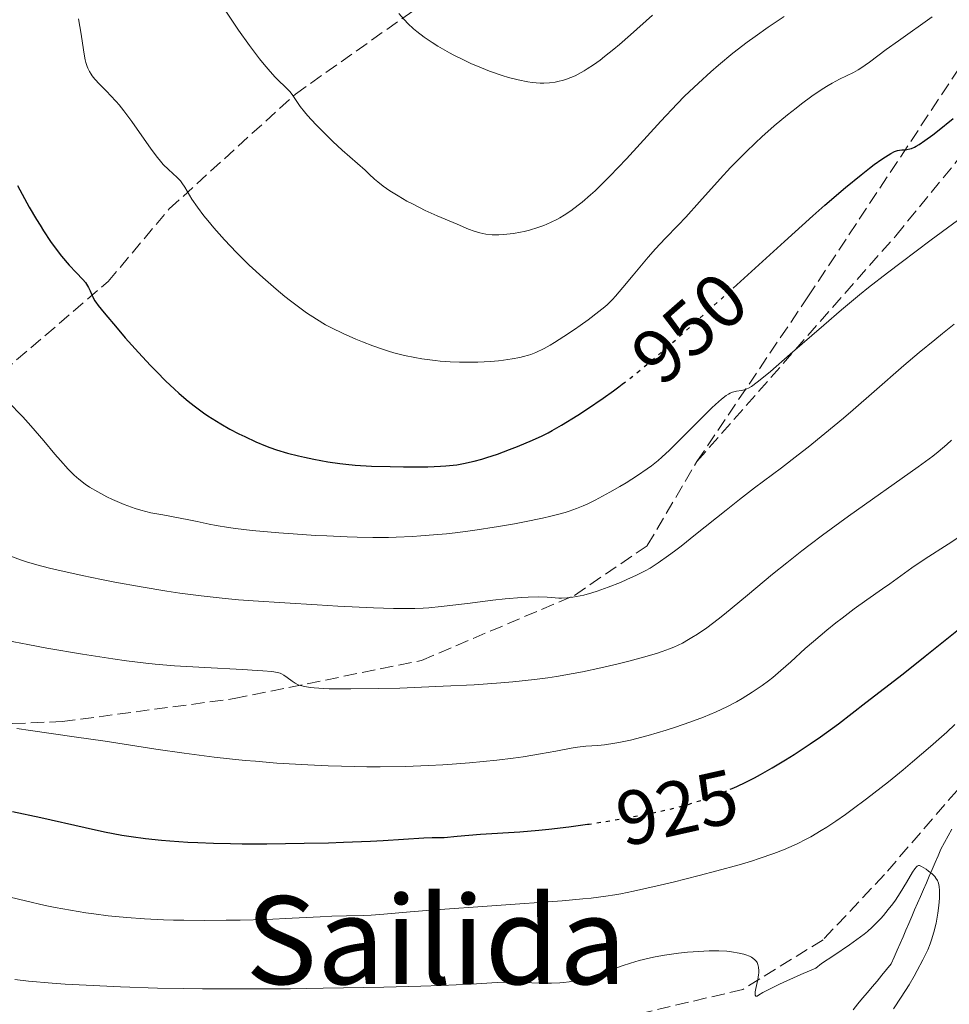
# Model space of a CAD drawing. Units: metres. Extents: x 647735 to 651182, y 4760099 to 4762486.
# Drawn here: x 647853 to 647975, y 4762084 to 4762213 of the extents above; entities that cross this region are included whole.
import ezdxf
from ezdxf.enums import TextEntityAlignment as Align

# ---------------------------------------------------------------- set-up
doc = ezdxf.new("R2010")
doc.units = ezdxf.units.M
doc.header["$MEASUREMENT"] = 0
doc.linetypes.add('DGN Style 3', pattern=[2.435891, 1.739922, -0.695969])
doc.linetypes.add('DGN Style 5', pattern=[1.217945, 0.521977, -0.695969])
for name, color, linetype, lineweight in [('Barranco lineal', 142, 'DGN Style 3', 13), ('Cota de curva de nivel directora', 7, 'Continuous', 0), ('Curva de nivel directora', 30, 'Continuous', 30), ('Curva de nivel directora no vista', 30, 'DGN Style 5', 30), ('Curva de nivel intermedia', 30, 'Continuous', 0), ('Senda', 7, 'DGN Style 3', 0), ('Texto de Área (paraje) menor', 7, 'Continuous', 0)]:
    doc.layers.add(name, color=color, linetype=linetype, lineweight=lineweight)
doc.styles.add('Style-Arial', font='arial.ttf')

msp = doc.modelspace()

# ---------------------------------------------------------------- linework, layer by layer
at = {"layer": 'Barranco lineal', "color": 142, "linetype": 'DGN Style 3', "lineweight": 13}
msp.add_polyline3d([(647962.15, 4762083.78, 911.98), (647962.78, 4762084.53, 912.12), (647963.4, 4762085.28, 912.27), (647964.03, 4762086.03, 912.37), (647964.65, 4762086.78, 912.49), (647965.28, 4762087.53, 912.68), (647965.9, 4762088.28, 912.91), (647966.52, 4762089.02, 913.1), (647967.15, 4762089.77, 913.16), (647967.53, 4762090.66, 913.14), (647967.91, 4762091.54, 913.22), (647968.29, 4762092.42, 913.35), (647968.68, 4762093.3, 913.45), (647969.06, 4762094.18, 913.6), (647969.44, 4762095.06, 913.71), (647969.82, 4762095.94, 913.84), (647970.2, 4762096.83, 913.98), (647970.59, 4762097.71, 914.11), (647970.97, 4762098.59, 914.18), (647971.35, 4762099.47, 914.35), (647971.73, 4762100.35, 914.46), (647972.11, 4762101.23, 914.76), (647972.5, 4762102.11, 915.08), (647972.88, 4762103, 915.45), (647973.26, 4762103.88, 915.82), (647973.64, 4762104.76, 916.05), (647974.12, 4762105.63, 916.25), (647974.59, 4762106.51, 916.45), (647975.07, 4762107.38, 916.63)], dxfattribs=at)
at = {"layer": 'Curva de nivel directora', "color": 30, "linetype": 'Continuous', "lineweight": 30, "flags": 128}
for points, elevation in [([(647946.47, 4762178.09), (647953.17, 4762184.19), (647956.87, 4762187.51), (647958.47, 4762188.92), (647961.14, 4762191.21), (647963.22, 4762192.9), (647964.31, 4762193.75), (647964.93, 4762194.22), (647965.93, 4762194.94), (647966.38, 4762195.24), (647967.08, 4762195.68), (647967.58, 4762195.94), (647967.83, 4762196.03), (647967.98, 4762196.07), (647968.24, 4762196.11), (647968.54, 4762196.13), (647968.97, 4762196.16), (647969.2, 4762196.19), (647969.58, 4762196.27), (647969.78, 4762196.34), (647970.18, 4762196.5), (647970.4, 4762196.61), (647970.8, 4762196.84), (647971.55, 4762197.35), (647972.56, 4762198.1), (647973.18, 4762198.58), (647975.26, 4762200.26)], 950), ([(647852.92, 4762191.47), (647853.52, 4762190.34), (647854.44, 4762188.66), (647855.39, 4762187.05), (647855.86, 4762186.29), (647856.32, 4762185.55), (647857.24, 4762184.19), (647858.11, 4762182.98), (647858.66, 4762182.27), (647859.65, 4762181.08), (647860.56, 4762180.11), (647861.46, 4762179.21), (647861.8, 4762178.81), (647861.94, 4762178.6), (647862.19, 4762178.17), (647862.4, 4762177.74), (647862.64, 4762177.18), (647862.75, 4762176.93), (647862.99, 4762176.47), (647863.14, 4762176.23), (647863.46, 4762175.79), (647864.23, 4762174.84), (647865.93, 4762172.83), (647866.99, 4762171.6), (647868.72, 4762169.66), (647870.31, 4762167.97), (647871.1, 4762167.15), (647872.27, 4762165.98), (647873.42, 4762164.88), (647873.98, 4762164.37), (647874.96, 4762163.52), (647875.44, 4762163.12), (647876.16, 4762162.56), (647877.24, 4762161.76), (647877.78, 4762161.39), (647878.91, 4762160.67), (647879.49, 4762160.33), (647880.68, 4762159.66), (647881.86, 4762159.05), (647882.63, 4762158.67), (647884.06, 4762158.01), (647885.32, 4762157.48), (647885.9, 4762157.25), (647886.78, 4762156.95), (647888.2, 4762156.53), (647889.66, 4762156.16), (647890.44, 4762155.98), (647891.66, 4762155.72), (647893.48, 4762155.38), (647895.04, 4762155.15), (647895.83, 4762155.06), (647897.07, 4762154.94), (647899.17, 4762154.82), (647901.64, 4762154.75), (647903.37, 4762154.72), (647906.55, 4762154.74), (647908.21, 4762154.79), (647908.92, 4762154.84), (647909.88, 4762154.93), (647910.33, 4762155), (647911.22, 4762155.15), (647912.63, 4762155.47), (647913.61, 4762155.74), (647914.28, 4762155.94), (647915.66, 4762156.39), (647917.25, 4762156.97), (647918.29, 4762157.37), (647920.23, 4762158.19), (647921.48, 4762158.77), (647922.28, 4762159.18), (647922.83, 4762159.48), (647924.02, 4762160.16), (647926.17, 4762161.49), (647927.42, 4762162.3), (647929.48, 4762163.69), (647930.82, 4762164.64), (647931.54, 4762165.17), (647931.98, 4762165.51)], 950), ([(647946.1, 4762112.58), (647946.35, 4762112.68), (647946.95, 4762112.94), (647948.13, 4762113.5), (647949.28, 4762114.09), (647950.04, 4762114.5), (647951.57, 4762115.37), (647953.3, 4762116.42), (647954.43, 4762117.14), (647956.56, 4762118.53), (647957.9, 4762119.45), (647958.69, 4762120.01), (647960.24, 4762121.16), (647963.84, 4762123.91), (647968.71, 4762127.69), (647971.58, 4762129.96), (647976.17, 4762133.62)], 925), ([(647852.23, 4762109.7), (647855.97, 4762108.89), (647861.75, 4762107.57), (647864.27, 4762107.04), (647866.56, 4762106.61), (647867.76, 4762106.42), (647869.66, 4762106.16), (647871.72, 4762105.94), (647872.82, 4762105.84), (647875.19, 4762105.67), (647876.47, 4762105.61), (647878.52, 4762105.53), (647880.74, 4762105.49), (647882.29, 4762105.47), (647885.51, 4762105.47), (647890.4, 4762105.53), (647893.55, 4762105.6), (647895.52, 4762105.66), (647899.05, 4762105.8), (647900.71, 4762105.88), (647903.39, 4762106.05), (647906.04, 4762106.23), (647907.13, 4762106.28), (647908.17, 4762106.29), (647908.69, 4762106.28), (647910.39, 4762106.46), (647913.42, 4762106.71), (647918.59, 4762107.04), (647921.07, 4762107.23), (647922.36, 4762107.36), (647925, 4762107.67), (647927.44, 4762108.01)], 925)]:
    msp.add_lwpolyline(points, dxfattribs=dict(at, elevation=elevation))
at = {"layer": 'Curva de nivel directora no vista', "color": 30, "linetype": 'DGN Style 5', "lineweight": 30, "flags": 128}
for points, elevation in [([(647931.98, 4762165.51), (647932.75, 4762166.09), (647934.89, 4762167.82), (647937.56, 4762170.09), (647939.15, 4762171.48), (647940.92, 4762173.06), (647944.86, 4762176.62), (647946.47, 4762178.09)], 950), ([(647927.44, 4762108.01), (647927.64, 4762108.04), (647929.36, 4762108.31), (647932.54, 4762108.84), (647935.26, 4762109.35), (647936.47, 4762109.6), (647938.12, 4762109.97), (647938.89, 4762110.16), (647940.36, 4762110.55), (647941.08, 4762110.76), (647942.47, 4762111.2), (647943.81, 4762111.66), (647944.68, 4762111.99), (647946.1, 4762112.58)], 925)]:
    msp.add_lwpolyline(points, dxfattribs=dict(at, elevation=elevation))
at = {"layer": 'Curva de nivel intermedia', "color": 30, "linetype": 'Continuous', "lineweight": 0, "flags": 128}
for points, elevation in [([(647879.87, 4762214.65), (647881.82, 4762211.8), (647883.25, 4762209.8), (647884.56, 4762208.06), (647885.15, 4762207.32), (647885.68, 4762206.68), (647886.57, 4762205.68), (647887.07, 4762205.17), (647887.86, 4762204.41), (647888.33, 4762203.94), (647888.54, 4762203.71), (647888.91, 4762203.24), (647889.88, 4762201.81), (647890.41, 4762201.11), (647890.83, 4762200.62), (647891.9, 4762199.47), (647893.34, 4762198.01), (647894.15, 4762197.22), (647895.36, 4762196.1), (647898.36, 4762193.48), (647898.88, 4762192.98), (647899.6, 4762192.31), (647900, 4762191.96), (647900.71, 4762191.4), (647901.13, 4762191.1), (647901.6, 4762190.79), (647902.66, 4762190.13), (647903.82, 4762189.46), (647904.62, 4762189.03), (647906.19, 4762188.23), (647907.77, 4762187.52), (647910.39, 4762186.44), (647911.88, 4762185.8), (647912.61, 4762185.52), (647913.35, 4762185.29), (647913.73, 4762185.21), (647914.13, 4762185.14), (647914.96, 4762185.06), (647915.85, 4762185.05), (647916.46, 4762185.08), (647916.88, 4762185.12), (647917.75, 4762185.22), (647918.66, 4762185.38), (647919.13, 4762185.47), (647919.84, 4762185.65), (647920.95, 4762185.99), (647921.72, 4762186.27), (647922.11, 4762186.43), (647922.7, 4762186.7), (647923.42, 4762187.06), (647923.79, 4762187.26), (647924.36, 4762187.6), (647925.26, 4762188.19), (647926.22, 4762188.91), (647926.73, 4762189.32), (647927.83, 4762190.27), (647928.41, 4762190.81), (647929.35, 4762191.71), (647930.35, 4762192.72), (647932.51, 4762194.99), (647937.03, 4762199.89), (647939.15, 4762202.14), (647940.13, 4762203.14), (647941.92, 4762204.88), (647943.54, 4762206.35), (647944.54, 4762207.22), (647946.44, 4762208.76), (647948.32, 4762210.22), (647949.34, 4762210.97), (647951.07, 4762212.18), (647953.16, 4762213.56)], 960), ([(647860.87, 4762213.26), (647861.21, 4762211.28), (647861.52, 4762209.22), (647861.66, 4762208.41), (647861.77, 4762207.89), (647861.85, 4762207.58), (647862.02, 4762207.04), (647862.11, 4762206.8), (647862.31, 4762206.38), (647862.52, 4762206.02), (647862.68, 4762205.8), (647863, 4762205.4), (647863.63, 4762204.73), (647864.57, 4762203.78), (647865.08, 4762203.25), (647865.8, 4762202.47), (647866.19, 4762202.02), (647866.8, 4762201.25), (647867.86, 4762199.84), (647870.36, 4762196.25), (647871.2, 4762195.14), (647871.59, 4762194.66), (647871.96, 4762194.24), (647872.64, 4762193.56), (647873.76, 4762192.55), (647874.2, 4762192.09), (647874.4, 4762191.84), (647874.77, 4762191.26), (647875.71, 4762189.7), (647876.43, 4762188.65), (647877.27, 4762187.53), (647877.77, 4762186.92), (647878.59, 4762185.94), (647879.98, 4762184.37), (647881.53, 4762182.74), (647882.36, 4762181.91), (647883.21, 4762181.09), (647884.97, 4762179.47), (647886.73, 4762177.94), (647887.87, 4762177), (647888.6, 4762176.41), (647889.98, 4762175.37), (647890.69, 4762174.86), (647892, 4762174), (647893.19, 4762173.3), (647893.96, 4762172.9), (647895.5, 4762172.15), (647897.16, 4762171.42), (647898.03, 4762171.05), (647899.37, 4762170.53), (647900.74, 4762170.05), (647901.43, 4762169.84), (647902.11, 4762169.64), (647903.49, 4762169.29), (647904.85, 4762169.01), (647905.75, 4762168.85), (647907.52, 4762168.61), (647908.18, 4762168.55), (647909.46, 4762168.45), (647910.71, 4762168.39), (647911.53, 4762168.38), (647913.1, 4762168.4), (647914.76, 4762168.49), (647915.79, 4762168.58), (647916.43, 4762168.66), (647917.6, 4762168.82), (647918.6, 4762169.01), (647919.05, 4762169.12), (647919.7, 4762169.31), (647920.02, 4762169.42), (647920.68, 4762169.68), (647921.75, 4762170.2), (647922.54, 4762170.64), (647923.1, 4762170.97), (647924.35, 4762171.75), (647925.74, 4762172.68), (647926.46, 4762173.18), (647927.51, 4762173.93), (647928.92, 4762175.01), (647929.69, 4762175.64), (647930.03, 4762175.95), (647930.68, 4762176.58), (647931.11, 4762177.04), (647932.07, 4762178.14), (647933.39, 4762179.75), (647935.35, 4762182.12), (647936.3, 4762183.21), (647937.58, 4762184.57), (647939.29, 4762186.31), (647940.29, 4762187.36), (647942.06, 4762189.34), (647944.76, 4762192.35)], 955), ([(647902.78, 4762213.95), (647903.52, 4762213.12), (647903.94, 4762212.67), (647904.68, 4762211.97), (647905.1, 4762211.61), (647906.06, 4762210.89), (647907.12, 4762210.17), (647907.87, 4762209.71), (647909.4, 4762208.82), (647909.97, 4762208.51), (647911.11, 4762207.94), (647912.26, 4762207.4), (647913.03, 4762207.07), (647914.62, 4762206.45), (647916.28, 4762205.88), (647917.12, 4762205.62), (647918.38, 4762205.3), (647919.61, 4762205.05), (647920.2, 4762204.96), (647921.23, 4762204.87), (647921.73, 4762204.86), (647922.47, 4762204.89), (647923.2, 4762204.99), (647923.57, 4762205.06), (647924.3, 4762205.25), (647924.67, 4762205.37), (647925.23, 4762205.58), (647925.8, 4762205.84), (647926.19, 4762206.03), (647926.98, 4762206.47), (647927.38, 4762206.72), (647928.21, 4762207.27), (647929.07, 4762207.88), (647929.66, 4762208.33), (647930.88, 4762209.32), (647931.6, 4762209.92), (647933.07, 4762211.19), (647935.94, 4762213.76)], 965), ([(647944.76, 4762192.35), (647946.13, 4762193.84), (647946.81, 4762194.54), (647948.12, 4762195.86), (647949.39, 4762197.08), (647950.22, 4762197.85), (647951.84, 4762199.27), (647953.58, 4762200.73), (647954.69, 4762201.61), (647955.41, 4762202.16), (647956.74, 4762203.14), (647958.1, 4762204.06), (647958.91, 4762204.57), (647959.42, 4762204.87), (647960.36, 4762205.37), (647962.21, 4762206.27), (647962.83, 4762206.62), (647963.16, 4762206.82), (647964.28, 4762207.61), (647966.49, 4762209.25), (647968.1, 4762210.41), (647972.51, 4762213.52)], 955), ([(647927.38, 4762149.85), (647928.45, 4762150.37), (647930.35, 4762151.4), (647931.64, 4762152.15), (647932.47, 4762152.65), (647933.98, 4762153.6), (647935.24, 4762154.44), (647935.81, 4762154.87), (647936.67, 4762155.57), (647937.13, 4762155.97), (647938.15, 4762156.92), (647943.7, 4762162.44), (647944.17, 4762162.88), (647944.95, 4762163.57), (647945.55, 4762164.03), (647945.88, 4762164.24), (647946.07, 4762164.34), (647946.4, 4762164.48), (647946.58, 4762164.53), (647946.91, 4762164.6), (647947.56, 4762164.69), (647947.92, 4762164.78), (647948.28, 4762164.91), (647948.49, 4762165.02), (647948.86, 4762165.24), (647949.61, 4762165.78), (647950.67, 4762166.62), (647951.34, 4762167.18), (647953.93, 4762169.43), (647958.31, 4762173.24), (647960.65, 4762175.24), (647962.99, 4762177.18), (647964.18, 4762178.14), (647966.66, 4762180.08), (647968.42, 4762181.44), (647972.36, 4762184.38), (647982.87, 4762192.09)], 945), ([(647926.94, 4762137.97), (647928, 4762138.25), (647928.69, 4762138.47), (647930.15, 4762138.99), (647931.73, 4762139.62), (647932.56, 4762139.98), (647933.82, 4762140.56), (647934.97, 4762141.14), (647935.61, 4762141.5), (647936.69, 4762142.19), (647938.02, 4762143.12), (647938.8, 4762143.7), (647939.66, 4762144.36), (647941.57, 4762145.87), (647945.56, 4762149.08), (647947.29, 4762150.47), (647949.27, 4762152), (647952.78, 4762154.6), (647954.97, 4762156.28), (647956.27, 4762157.3), (647958.45, 4762159.06), (647960.88, 4762161.08), (647962.18, 4762162.18), (647964.91, 4762164.56), (647968.79, 4762167.95), (647970.79, 4762169.66), (647972.82, 4762171.34), (647973.84, 4762172.16), (647975.38, 4762173.36)], 940), ([(647851.64, 4762163.27), (647853.59, 4762161.24), (647854.66, 4762160.06), (647856.33, 4762158.11), (647857.8, 4762156.36), (647858.51, 4762155.54), (647859.53, 4762154.42), (647860.01, 4762153.94), (647860.32, 4762153.65), (647860.92, 4762153.12), (647861.77, 4762152.46), (647862.32, 4762152.08), (647863.39, 4762151.44), (647864.57, 4762150.82), (647865.34, 4762150.45), (647866.83, 4762149.8), (647867.79, 4762149.44), (647868.28, 4762149.28), (647869.04, 4762149.05), (647870.35, 4762148.73), (647871.9, 4762148.43), (647874.18, 4762148.02), (647875.31, 4762147.8), (647876.41, 4762147.56), (647877.97, 4762147.23), (647878.87, 4762147.06), (647880.47, 4762146.81), (647881.41, 4762146.68), (647883.6, 4762146.42), (647887.06, 4762146.11), (647888.94, 4762145.96), (647891.87, 4762145.77), (647893.36, 4762145.69), (647896, 4762145.57), (647897.33, 4762145.53), (647899.35, 4762145.5), (647901.39, 4762145.51), (647902.43, 4762145.53), (647904.55, 4762145.62), (647905.63, 4762145.69), (647907.29, 4762145.82), (647908.99, 4762145.98), (647910.13, 4762146.11), (647912.43, 4762146.41), (647915.78, 4762146.92), (647917.89, 4762147.29), (647919.2, 4762147.54), (647921.54, 4762148.02), (647922.65, 4762148.28), (647923.32, 4762148.45), (647924.51, 4762148.77), (647925.04, 4762148.93), (647925.99, 4762149.26), (647926.85, 4762149.61), (647927.38, 4762149.85)], 945), ([(647886.14, 4762127.96), (647886.9, 4762127.83), (647887.24, 4762127.74), (647887.43, 4762127.67), (647887.73, 4762127.51), (647888.18, 4762127.19), (647888.81, 4762126.7), (647889.2, 4762126.46), (647889.61, 4762126.24), (647889.89, 4762126.14), (647890.44, 4762126.01), (647891.21, 4762125.89), (647891.69, 4762125.84), (647892.9, 4762125.76), (647893.64, 4762125.73), (647894.94, 4762125.71), (647896.49, 4762125.7), (647900.16, 4762125.75), (647902.9, 4762125.82), (647908.57, 4762126.04), (647912.59, 4762126.24), (647916.09, 4762126.49), (647917.66, 4762126.62), (647920.51, 4762126.92), (647922.25, 4762127.16), (647923.37, 4762127.32), (647925.55, 4762127.7), (647926.76, 4762127.94), (647929.16, 4762128.45), (647931.43, 4762128.99), (647932.83, 4762129.34), (647935.22, 4762129.99), (647936.6, 4762130.39), (647937.17, 4762130.58), (647938.15, 4762130.93), (647938.73, 4762131.17), (647939.84, 4762131.7), (647940.64, 4762132.15), (647941.07, 4762132.41), (647941.79, 4762132.86), (647943.03, 4762133.7), (647944.5, 4762134.81), (647945.34, 4762135.48), (647948.34, 4762137.96), (647951.61, 4762140.68), (647953.47, 4762142.18), (647955.46, 4762143.75), (647956.52, 4762144.56), (647958.16, 4762145.79), (647961.57, 4762148.28), (647970.65, 4762154.72), (647972.56, 4762156.12), (647973.29, 4762156.68), (647974.42, 4762157.63), (647975.02, 4762158.19)], 935), ([(647898.58, 4762115.54), (647900.33, 4762115.53), (647903.62, 4762115.57), (647906.64, 4762115.69), (647908.53, 4762115.79), (647909.73, 4762115.87), (647912.02, 4762116.05), (647915.59, 4762116.41), (647917.72, 4762116.67), (647919.02, 4762116.84), (647921.29, 4762117.2), (647923.3, 4762117.57), (647925.28, 4762117.97), (647926.1, 4762118.11), (647927.22, 4762118.22), (647928.76, 4762118.32), (647929.64, 4762118.4), (647930.99, 4762118.6), (647931.76, 4762118.74), (647933.06, 4762119.02), (647934.53, 4762119.38), (647935.34, 4762119.6), (647937.7, 4762120.3), (647938.94, 4762120.7), (647940.81, 4762121.35), (647942.61, 4762122.02), (647943.44, 4762122.36), (647944.23, 4762122.69), (647945.64, 4762123.36), (647946.89, 4762124.01), (647947.63, 4762124.43), (647948.96, 4762125.26), (647950.28, 4762126.16), (647951.1, 4762126.76), (647951.64, 4762127.18), (647952.71, 4762128.09), (647954, 4762129.24), (647955.9, 4762130.97), (647956.96, 4762131.91), (647958.7, 4762133.36), (647959.91, 4762134.33), (647960.72, 4762134.96), (647962.3, 4762136.16), (647963.96, 4762137.35), (647965.99, 4762138.76), (647966.94, 4762139.43), (647969.83, 4762141.52), (647971.58, 4762142.69), (647974.6, 4762144.6), (647976.52, 4762145.88)], 930), ([(647852.02, 4762143.05), (647853.31, 4762142.58), (647854.08, 4762142.33), (647855.44, 4762141.93), (647857.09, 4762141.5), (647858.04, 4762141.26), (647861.38, 4762140.52), (647863.89, 4762140.01), (647865.63, 4762139.67), (647869.09, 4762139.02), (647872.44, 4762138.46), (647874.15, 4762138.2), (647876.91, 4762137.85), (647880.05, 4762137.52), (647881.82, 4762137.36), (647883.72, 4762137.21), (647887.84, 4762136.93), (647892.07, 4762136.67), (647894.78, 4762136.53), (647899.46, 4762136.31), (647902.05, 4762136.21), (647903.09, 4762136.19), (647904.86, 4762136.21), (647905.95, 4762136.26), (647906.68, 4762136.31), (647908.3, 4762136.48), (647911.73, 4762136.88), (647915.07, 4762137.29), (647916.67, 4762137.46), (647918.79, 4762137.65), (647919.67, 4762137.7), (647921.08, 4762137.73), (647922.14, 4762137.69), (647923.21, 4762137.61), (647923.68, 4762137.58), (647924.04, 4762137.58), (647924.77, 4762137.61), (647925.5, 4762137.7), (647925.98, 4762137.77), (647926.94, 4762137.97)], 940), ([(647850.56, 4762132.21), (647854.25, 4762131.49), (647856.72, 4762131.04), (647861.4, 4762130.24), (647865.37, 4762129.62), (647867.15, 4762129.38), (647869.68, 4762129.07), (647870.92, 4762128.95), (647873.43, 4762128.73), (647877.39, 4762128.48), (647882.3, 4762128.23), (647884.22, 4762128.12), (647884.98, 4762128.07), (647886.14, 4762127.96)], 935), ([(647851.94, 4762098.5), (647853.93, 4762098.01), (647856.54, 4762097.41), (647857.84, 4762097.14), (647859.82, 4762096.77), (647861.84, 4762096.44), (647862.87, 4762096.29), (647864.75, 4762096.06), (647865.71, 4762095.96), (647867.2, 4762095.82), (647869.53, 4762095.66), (647872.01, 4762095.54), (647873.31, 4762095.5), (647874.65, 4762095.47), (647877.41, 4762095.45), (647880.2, 4762095.47), (647882.03, 4762095.49), (647885.47, 4762095.59), (647888.83, 4762095.73), (647892.48, 4762095.92), (647893.99, 4762095.99), (647895.92, 4762096.05), (647898.11, 4762096.09), (647899.14, 4762096.14), (647900.81, 4762096.26), (647904.25, 4762096.55), (647906.94, 4762096.77), (647924.1, 4762098.02), (647926.82, 4762098.25), (647927.93, 4762098.36), (647929.83, 4762098.6), (647930.99, 4762098.78), (647931.77, 4762098.92), (647933.45, 4762099.27), (647936.92, 4762100.05), (647938.62, 4762100.46), (647942.01, 4762101.3), (647944.36, 4762101.91), (647947.26, 4762102.71), (647948.87, 4762103.21), (647949.86, 4762103.53), (647951.77, 4762104.2), (647953.07, 4762104.69), (647953.75, 4762104.98), (647954.84, 4762105.46), (647956.01, 4762106.05), (647956.63, 4762106.39), (647957.98, 4762107.19), (647958.71, 4762107.64), (647959.88, 4762108.42), (647961.15, 4762109.3), (647962.03, 4762109.94), (647963.89, 4762111.33), (647966.77, 4762113.58), (647968.69, 4762115.14), (647969.94, 4762116.17), (647972.29, 4762118.17), (647973.72, 4762119.43), (647974.42, 4762120.06), (647975.46, 4762121.05)], 920), ([(647852.83, 4762120.53), (647854.59, 4762120.27), (647860.33, 4762119.46), (647864.38, 4762118.86), (647870.99, 4762117.83), (647874.7, 4762117.29), (647878.61, 4762116.79), (647880.62, 4762116.56), (647882.66, 4762116.36), (647884.04, 4762116.24), (647886.79, 4762116.02), (647890.88, 4762115.77), (647893.54, 4762115.65), (647895.27, 4762115.6), (647898.58, 4762115.54)], 930), ([(647852.57, 4762087.73), (647854.36, 4762087.53), (647857.44, 4762087.26), (647859.15, 4762087.14), (647861.9, 4762086.97), (647866.37, 4762086.76), (647871.21, 4762086.61), (647874.67, 4762086.55), (647877.09, 4762086.52), (647882.28, 4762086.5), (647888.59, 4762086.53), (647892.86, 4762086.58), (647900.79, 4762086.72), (647905.63, 4762086.85), (647908.28, 4762086.94), (647912.23, 4762087.12), (647915.62, 4762087.34), (647917.06, 4762087.38), (647918.83, 4762087.34), (647921.46, 4762087.27), (647922.74, 4762087.27), (647923.79, 4762087.31), (647924.29, 4762087.35), (647925.03, 4762087.43), (647926.13, 4762087.62), (647926.69, 4762087.75), (647927.89, 4762088.1), (647929.91, 4762088.79), (647931.94, 4762089.51), (647933.03, 4762089.86), (647934.17, 4762090.19), (647934.76, 4762090.34), (647935.66, 4762090.55), (647936.27, 4762090.68), (647937.5, 4762090.9), (647939.32, 4762091.16), (647940.5, 4762091.29), (647941.25, 4762091.35), (647942.64, 4762091.44), (647943.34, 4762091.46), (647944.59, 4762091.46), (647945.64, 4762091.41), (647946.25, 4762091.35), (647947.26, 4762091.18), (647947.88, 4762091.03), (647948.15, 4762090.95), (647948.62, 4762090.76), (647948.88, 4762090.63), (647949.04, 4762090.53), (647949.3, 4762090.31), (647949.52, 4762090.07), (647949.6, 4762089.93), (647949.71, 4762089.71), (647949.8, 4762089.33), (647949.83, 4762088.88), (647949.82, 4762088.62), (647949.79, 4762088.34), (647949.69, 4762087.74), (647949.44, 4762086.57), (647949.36, 4762086.1), (647949.33, 4762085.78), (647949.35, 4762085.67), (647949.43, 4762085.55), (647949.6, 4762085.56), (647949.8, 4762085.67), (647950.35, 4762086.02), (647950.95, 4762086.35), (647952.55, 4762087.14), (647955.33, 4762088.39), (647957.27, 4762089.23), (647958.04, 4762089.8), (647959.62, 4762090.87), (647961.68, 4762092.26), (647962.66, 4762092.95), (647963.6, 4762093.65), (647964.04, 4762094.02), (647964.66, 4762094.57), (647965.06, 4762094.95), (647965.79, 4762095.72), (647966.13, 4762096.1), (647966.76, 4762096.87), (647967.33, 4762097.63), (647967.68, 4762098.11), (647968.3, 4762099.04), (647969.15, 4762100.4), (647969.94, 4762101.74), (647970.22, 4762102.18), (647970.44, 4762102.46), (647970.53, 4762102.55), (647970.71, 4762102.63), (647970.83, 4762102.62), (647971.11, 4762102.5), (647971.69, 4762102.13), (647972.02, 4762101.9), (647972.49, 4762101.52), (647972.84, 4762101.17)], 915), ([(647972.84, 4762101.17), (647972.99, 4762100.98), (647973.17, 4762100.67), (647973.31, 4762100.31), (647973.36, 4762100.1), (647973.4, 4762099.87), (647973.45, 4762099.36), (647973.46, 4762098.77), (647973.44, 4762098.34), (647973.36, 4762097.42), (647973.23, 4762096.4), (647973.15, 4762095.88), (647973, 4762095.08), (647972.72, 4762093.9), (647972.42, 4762092.9), (647972.24, 4762092.4), (647971.91, 4762091.61), (647971.28, 4762090.28), (647970.55, 4762088.91), (647970.14, 4762088.17), (647969.48, 4762087.05), (647968.45, 4762085.4), (647967.43, 4762083.91)], 915)]:
    msp.add_lwpolyline(points, dxfattribs=dict(at, elevation=elevation))
at = {"layer": 'Senda', "color": 7, "linetype": 'DGN Style 3', "lineweight": 0}
for points in [[(647941.74, 4762155.43, 943.37), (647956.24, 4762176.93, 946.78), (647979.74, 4762212.43, 952.76), (647994.74, 4762231.93, 955.36), (647997.74, 4762240.93, 957.21), (648008.74, 4762270.93, 961.85), (648022.24, 4762306.93, 963.63), (648029.24, 4762322.93, 964.27), (648036.74, 4762335.93, 966.89), (648049.24, 4762351.43, 970), (648077.74, 4762379.43, 977.13), (648099.24, 4762400.93, 983.16), (648111.74, 4762413.43, 985.46), (648115.48, 4762420.36, 986.28)], [(647820.24, 4762140.93, 932), (647832.24, 4762150.93, 937.37), (647847.24, 4762163.93, 944.03), (647864.74, 4762178.93, 950.73), (647872.74, 4762188.43, 954.09), (647889.24, 4762203.43, 960.1), (647909.74, 4762217.93, 967.27), (647920.24, 4762225.43, 970.64), (647927.74, 4762234.43, 973.7), (647937.74, 4762253.43, 979.13), (647947.74, 4762279.43, 985.29), (647953.74, 4762301.43, 989.24), (647954.74, 4762315.43, 990), (647957.74, 4762332.93, 991.68), (647960.74, 4762343.43, 993.86), (647967.74, 4762359.93, 995)], [(647941.74, 4762155.43, 943.37), (647967.74, 4762184.93, 946.3), (647990.24, 4762212.43, 949.7), (648004.74, 4762231.93, 951.11), (648020.74, 4762261.43, 953.59), (648031.24, 4762296.43, 956.97), (648038.74, 4762316.93, 958.55), (648045.24, 4762323.43, 958.67), (648056.74, 4762327.93, 960)], [(647802.74, 4762123.93, 923.75), (647813.24, 4762120.43, 925.62), (647832.74, 4762120.43, 927.95), (647858.74, 4762121.43, 930.79), (647881.24, 4762124.43, 933.34), (647905.74, 4762129.43, 936.69), (647925.74, 4762137.93, 940.08), (647935.24, 4762144.43, 941.19), (647941.74, 4762155.43, 943.37)], [(647998.74, 4762124.93, 925.01), (647986.24, 4762117.43, 920), (647975.74, 4762112.43, 918.61), (647966.24, 4762101.43, 916.24), (647958.24, 4762092.93, 915.8), (647947.74, 4762086.43, 914.96), (647930.74, 4762082.43, 912.38), (647902.24, 4762075.93, 911.05), (647874.24, 4762073.93, 908.81), (647836.74, 4762072.93, 905.72), (647806.74, 4762073.93, 902.1), (647779.74, 4762076.93, 898.42), (647765.74, 4762075.93, 896.82), (647757.74, 4762074.93, 896.23), (647750.24, 4762070.43, 895), (647742.48, 4762070.92, 895)]]:
    msp.add_polyline3d(points, dxfattribs=at)

# ---------------------------------------------------------------- texts
at = {"layer": 'Cota de curva de nivel directora', "color": 7, "linetype": 'Continuous', "lineweight": 0, "style": 'Style-Arial'}
for s, rotation, p in [('950', 41.1604, (647940.75, 4762172.87, 950)), ('925', 12.6391, (647939.15, 4762110.19, 925))]:
    msp.add_text(s, height=7, rotation=rotation, dxfattribs=at).set_placement(p, align=Align.MIDDLE_CENTER)
at = {"layer": 'Texto de Área (paraje) menor', "color": 7, "linetype": 'Continuous', "lineweight": 0, "style": 'Style-Arial'}
msp.add_text('Sailida', height=11.5, dxfattribs=at).set_placement((647907.63, 4762092.87, 917.85), align=Align.MIDDLE_CENTER)

doc.saveas('drawing.dxf')
